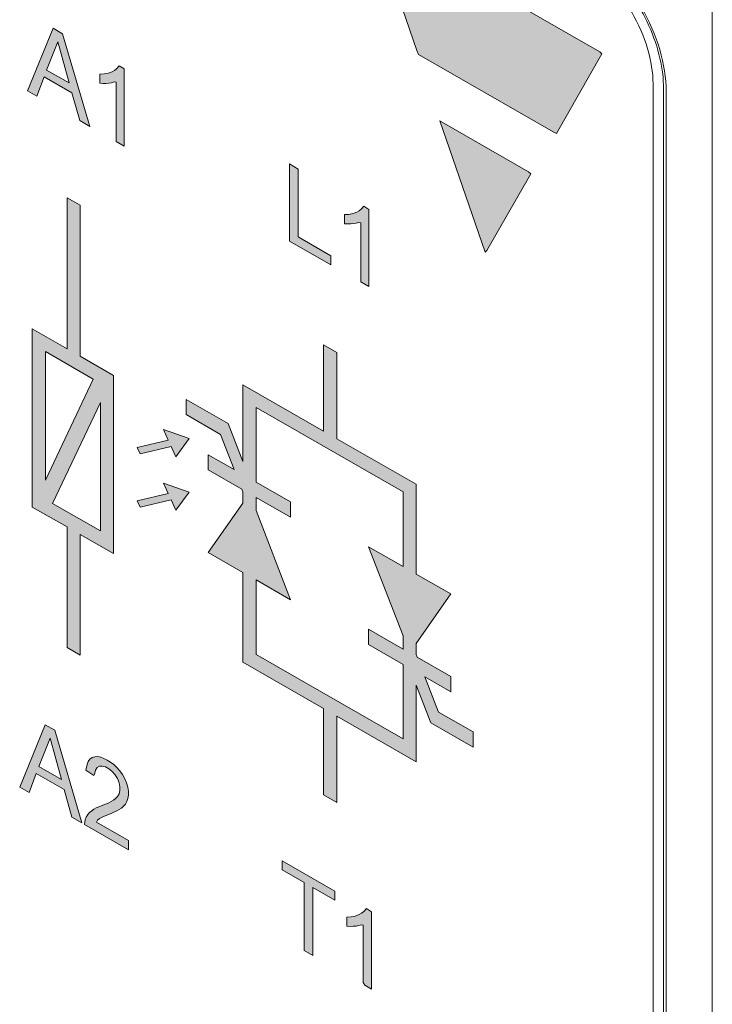
# Model space of a CAD drawing. Units: millimetres. Extents: x -382 to 0, y 0 to 284.
# Drawn here: x -352 to -344, y 117 to 127 of the extents above; entities that cross this region are included whole.
import ezdxf

# ---------------------------------------------------------------- set-up
doc = ezdxf.new("R2010")
doc.units = ezdxf.units.MM
doc.header["$LTSCALE"] = 2

# ---------------------------------------------------------------- blocks, each defined once
blk = doc.blocks.new('CGI0745-02')
h = blk.add_hatch(color=31)
h.dxf.hatch_style = 1
h.paths.add_polyline_path([(-348.13341336, 128.53663095), (-347.66007558, 127.1495426), (-347.64326227, 127.10540513), (-346.1936748, 126.27579539), (-346.15965303, 126.25882124), (-345.6710663, 127.11521391), (-345.693768, 127.13730786)])
h.paths.add_polyline_path([(-347.41336652, 126.39669271), (-346.9252643, 124.98396366), (-346.90942296, 125.00097613), (-346.43450177, 125.82726234), (-346.45874376, 125.84914359)])
h = blk.add_hatch(color=31)
h.dxf.hatch_style = 1
h.paths.add_polyline_path([(-351.46543098, 127.33044519), (-351.56718364, 127.38880812), (-351.84154107, 126.71882951), (-351.7410612, 126.66119662), (-351.66278448, 126.86687755), (-351.36410257, 126.69556065), (-351.2808054, 126.39720474), (-351.17311303, 126.33543494)])
h.paths.add_polyline_path([(-351.39323537, 126.8014762), (-351.63549016, 126.94042783), (-351.51481489, 127.24412921)], flags=16)
h.paths.add_polyline_path([(-350.80287192, 126.95227822), (-350.85706728, 126.98588084), (-350.88521065, 126.95395715), (-350.90827943, 126.93617233), (-350.93350285, 126.92195209), (-350.96049606, 126.91099919), (-350.98907055, 126.90328309), (-351.01898505, 126.89862446), (-351.06598635, 126.89591608), (-351.06598635, 126.79867837), (-351.0300361, 126.79582568), (-350.99851291, 126.79629833), (-350.96778229, 126.79892071), (-350.93800351, 126.80390676), (-350.9096547, 126.81210192), (-350.89055316, 126.80907607), (-350.89055316, 126.17336526), (-350.80287192, 126.12307336)])
h.paths.add_polyline_path([(-348.93342301, 125.87773551), (-349.02810461, 125.93204264), (-349.02810461, 125.10469908), (-348.58177881, 124.84869712), (-348.58177881, 124.94642195), (-348.93342301, 125.14811678)])
h.paths.add_polyline_path([(-348.17455602, 125.44432858), (-348.22875138, 125.47793119), (-348.25689474, 125.4460075), (-348.27996353, 125.42822269), (-348.30518695, 125.41400244), (-348.33218015, 125.40304954), (-348.36075464, 125.39533344), (-348.39066915, 125.39067482), (-348.43767045, 125.38796643), (-348.43767045, 125.29072872), (-348.4017202, 125.28787604), (-348.370197, 125.28834869), (-348.33946638, 125.29097107), (-348.30968761, 125.29595711), (-348.28133879, 125.30415227), (-348.26223726, 125.30112643), (-348.26223726, 124.66541561), (-348.17455602, 124.61512372)])
h = blk.add_hatch(color=31)
h.dxf.hatch_style = 1
h.paths.add_polyline_path([(-351.27546475, 125.48881463), (-351.4168861, 125.56993059), (-351.4168861, 123.94800954), (-351.78995564, 124.16199344), (-351.78995564, 122.2481266), (-351.4168861, 122.03414271), (-351.4168861, 120.73988248), (-351.27546475, 120.65876652), (-351.27546475, 121.95302675), (-350.91738587, 121.74764114), (-350.91738587, 123.66150798), (-351.27546475, 123.86689358)])
h.paths.add_polyline_path([(-351.13579746, 123.62295331), (-351.64853428, 122.53792392), (-351.64853428, 123.91704707)], flags=16)
h.paths.add_polyline_path([(-351.05880723, 123.37171066), (-351.05880723, 121.99258751), (-351.57154405, 122.28668127)], flags=16)
h.paths.add_polyline_path([(-350.10579969, 122.98313657), (-350.3795978, 123.07961246), (-350.3290971, 122.96738034), (-350.66159199, 122.88740208), (-350.63076213, 122.81893138), (-350.29828559, 122.89890522), (-350.2477931, 122.78669135)])
h.paths.add_polyline_path([(-350.10579969, 122.40973014), (-350.3795978, 122.50620603), (-350.3290971, 122.39397391), (-350.66159199, 122.31399565), (-350.63076213, 122.24552495), (-350.29828559, 122.32549879), (-350.2477931, 122.21328492)])
h.paths.add_polyline_path([(-347.6658634, 122.49279054), (-348.51891702, 122.982082), (-348.51891702, 123.90772381), (-348.66033837, 123.98883977), (-348.66033837, 123.06319796), (-349.52838266, 123.5610877), (-349.52838266, 122.73887563), (-349.6855946, 123.14449515), (-350.13876446, 123.40442271), (-350.13876446, 123.2405923), (-349.76724425, 123.02749706), (-349.6209713, 122.65010099), (-349.89960836, 122.80992065), (-349.89960836, 122.64609024), (-349.53932164, 122.43943826), (-349.52838266, 122.41121481), (-349.52838266, 122.29128263), (-349.89960836, 121.75934289), (-349.52838266, 121.54641658), (-349.52838266, 120.58232321), (-348.66033837, 120.08443346), (-348.66033837, 119.15879165), (-348.51891702, 119.0776757), (-348.51891702, 120.00331751), (-347.6658634, 119.51402605), (-347.6658634, 120.33623812), (-347.50865146, 119.9306186), (-347.0554816, 119.67069105), (-347.0554816, 119.83452145), (-347.4270018, 120.04761669), (-347.57327476, 120.42501276), (-347.2946377, 120.26519311), (-347.2946377, 120.42902352), (-347.65492442, 120.63567549), (-347.6658634, 120.66389894), (-347.6658634, 120.78383113), (-347.2946377, 121.31577086), (-347.6658634, 121.52869717)])
h.paths.add_polyline_path([(-349.3869613, 122.21016667), (-349.3869613, 122.35204797), (-349.0157356, 122.13912165), (-349.0157356, 122.30295206), (-349.3869613, 122.51587837), (-349.3869613, 123.31614134), (-347.80728475, 122.41007609), (-347.80728475, 121.60981313), (-348.17851045, 121.82273944), (-347.80728475, 120.86494708), (-347.80728475, 120.72306579), (-348.17851045, 120.9359921), (-348.17851045, 120.77216169), (-347.80728475, 120.55923538), (-347.80728475, 119.75897242), (-349.3869613, 120.66503766), (-349.3869613, 121.46530062), (-349.0157356, 121.25237431)], flags=16)
h = blk.add_hatch(color=31)
h.dxf.hatch_style = 1
h.paths.add_polyline_path([(-351.54908171, 119.85181055), (-351.65083437, 119.91017348), (-351.9251918, 119.24019487), (-351.82471193, 119.18256199), (-351.74643521, 119.38824291), (-351.44775331, 119.21692601), (-351.36445613, 118.9185701), (-351.25676376, 118.8568003)])
h.paths.add_polyline_path([(-351.71914089, 119.46179319), (-351.59846563, 119.76549457), (-351.47688611, 119.32284156)], flags=16)
h.paths.add_polyline_path([(-351.09934327, 118.86423245), (-351.08986373, 118.88593719), (-351.06653719, 118.90330701), (-351.04085687, 118.91671958), (-351.01435304, 118.92862409), (-350.98751983, 118.93990204), (-350.96052234, 118.95086255), (-350.93370438, 118.9621697), (-350.90721277, 118.97409764), (-350.88117011, 118.98685994), (-350.85579829, 119.00082847), (-350.83157596, 119.0167617), (-350.80916866, 119.03557692), (-350.78938746, 119.058154), (-350.77349851, 119.08558665), (-350.76251794, 119.1181757), (-350.75721031, 119.15557449), (-350.75781164, 119.19682668), (-350.76434245, 119.24076817), (-350.77730209, 119.28623617), (-350.79638841, 119.33158715), (-350.82050672, 119.37530029), (-350.84881884, 119.41597267), (-350.88048542, 119.45223098), (-350.91430376, 119.48343145), (-350.94922793, 119.50965457), (-350.98454376, 119.53140744), (-351.01981318, 119.5490597), (-351.05458502, 119.56175169), (-351.08812994, 119.56818325), (-351.11939832, 119.56711516), (-351.14719392, 119.55784211), (-351.17033934, 119.54024236), (-351.1881128, 119.51509502), (-351.20058556, 119.48396766), (-351.21379462, 119.42385817), (-351.13018599, 119.3661026), (-351.11952078, 119.38944543), (-351.11115332, 119.42435099), (-351.09439258, 119.45064368), (-351.06952014, 119.46529925), (-351.03864282, 119.46724803), (-351.00434986, 119.45712952), (-350.96905657, 119.43796778), (-350.93432622, 119.41088415), (-350.90235468, 119.37537855), (-350.87582471, 119.3332955), (-350.85687675, 119.28803032), (-350.84778495, 119.24339769), (-350.84851475, 119.20299418), (-350.85816804, 119.16922186), (-350.87422496, 119.14199368), (-350.89450543, 119.12010718), (-350.91766241, 119.10245415), (-350.94242256, 119.08742451), (-350.96814653, 119.07408442), (-350.99452374, 119.06194294), (-351.02137805, 119.05070607), (-351.04859285, 119.04017125), (-351.07561695, 119.02926399), (-351.10202369, 119.01717834), (-351.12760838, 119.0035891), (-351.15202679, 118.98798232), (-351.17455875, 118.96936107), (-351.19443964, 118.94691689), (-351.210945, 118.92019205), (-351.22307857, 118.8887314), (-351.22922911, 118.84100707), (-350.75584932, 118.56948758), (-350.75584932, 118.66721242)])
h.paths.add_polyline_path([(-348.77524323, 118.16315923), (-348.53899885, 118.02765503), (-348.53899885, 118.12529795), (-349.10496712, 118.44992401), (-349.10496712, 118.35228109), (-348.86971269, 118.21734469), (-348.86971269, 117.48764405), (-348.77524323, 117.43345859)])
h.paths.add_polyline_path([(-348.14726169, 117.90246805), (-348.20145706, 117.93607066), (-348.22960042, 117.90414697), (-348.25266921, 117.88636215), (-348.27789263, 117.87214191), (-348.30488583, 117.86118901), (-348.33346032, 117.85347291), (-348.36337482, 117.84881429), (-348.41037613, 117.8461059), (-348.41037613, 117.74886819), (-348.37442587, 117.7460155), (-348.34290268, 117.74648815), (-348.31217206, 117.74911053), (-348.28239329, 117.75409658), (-348.25404447, 117.76229174), (-348.23494294, 117.7592659), (-348.23494294, 117.14487365), (-348.21797867, 117.11382478), (-348.14726169, 117.07326318)])
at = {"color": 31, "linetype": 'Continuous', "lineweight": 0, "extrusion": (-0.707107, -0.40558, 0.579228)}
for p, q in [((-347.66007558, 127.1495426), (-348.13341336, 128.53663095)), ((-348.13341336, 128.53663095), (-345.693768, 127.13730786)), ((-344.4859335, 128.10507659), (-344.4859335, 105.73397134)), ((-351.84154107, 126.71882951), (-351.56718364, 127.38880812)), ((-351.56718364, 127.38880812), (-351.46543098, 127.33044519)), ((-351.46543098, 127.33044519), (-351.17311303, 126.33543494)), ((-351.63549016, 126.94042783), (-351.51481489, 127.24412921)), ((-351.51481489, 127.24412921), (-351.39323537, 126.8014762)), ((-347.64326227, 127.10540513), (-347.66007558, 127.1495426)), ((-346.1936748, 126.27579539), (-347.64326227, 127.10540513)), ((-345.6710663, 127.11521391), (-346.15965303, 126.25882124)), ((-345.693768, 127.13730786), (-345.6710663, 127.11521391)), ((-350.88521065, 126.95395715), (-350.85706728, 126.98588084)), ((-350.85706728, 126.98588084), (-350.80287192, 126.95227822)), ((-351.66278448, 126.86687755), (-351.7410612, 126.66119662)), ((-351.36410257, 126.69556065), (-351.66278448, 126.86687755)), ((-351.39323537, 126.8014762), (-351.63549016, 126.94042783)), ((-351.06598635, 126.89591608), (-351.01898505, 126.89862446)), ((-351.06598635, 126.79867837), (-351.06598635, 126.89591608)), ((-351.01898505, 126.89862446), (-350.98907055, 126.90328309)), ((-350.98907055, 126.90328309), (-350.96049606, 126.91099919)), ((-350.96049606, 126.91099919), (-350.93350285, 126.92195209)), ((-350.93350285, 126.92195209), (-350.90827943, 126.93617233)), ((-350.90827943, 126.93617233), (-350.88521065, 126.95395715)), ((-350.80287192, 126.95227822), (-350.80287192, 126.12307336)), ((-351.0300361, 126.79582568), (-351.06598635, 126.79867837)), ((-350.99851291, 126.79629833), (-351.0300361, 126.79582568)), ((-350.96778229, 126.79892071), (-350.99851291, 126.79629833)), ((-350.93800351, 126.80390676), (-350.96778229, 126.79892071)), ((-350.9096547, 126.81210192), (-350.93800351, 126.80390676)), ((-350.89055316, 126.80907607), (-350.9096547, 126.81210192)), ((-350.89055316, 126.17336526), (-350.89055316, 126.80907607)), ((-345.1223296, 126.79247987), (-345.1223296, 107.37857642)), ((-351.7410612, 126.66119662), (-351.84154107, 126.71882951)), ((-351.2808054, 126.39720474), (-351.36410257, 126.69556065)), ((-351.17311303, 126.33543494), (-351.2808054, 126.39720474)), ((-346.9252643, 124.98396366), (-347.41336652, 126.39669271)), ((-347.41336652, 126.39669271), (-346.45874376, 125.84914359)), ((-346.15965303, 126.25882124), (-346.1936748, 126.27579539)), ((-350.80287192, 126.12307336), (-350.89055316, 126.17336526)), ((-349.02810461, 125.93204264), (-348.93342301, 125.87773551)), ((-349.02810461, 125.10469908), (-349.02810461, 125.93204264)), ((-348.93342301, 125.87773551), (-348.93342301, 125.14811678)), ((-346.43450177, 125.82726234), (-346.90942296, 125.00097613)), ((-346.45874376, 125.84914359), (-346.43450177, 125.82726234)), ((-351.4168861, 125.56993059), (-351.27546475, 125.48881463)), ((-351.4168861, 123.94800954), (-351.4168861, 125.56993059)), ((-351.27546475, 125.48881463), (-351.27546475, 123.86689358)), ((-348.43767045, 125.38796643), (-348.39066915, 125.39067482)), ((-348.43767045, 125.29072872), (-348.43767045, 125.38796643)), ((-348.39066915, 125.39067482), (-348.36075464, 125.39533344)), ((-348.36075464, 125.39533344), (-348.33218015, 125.40304954)), ((-348.33218015, 125.40304954), (-348.30518695, 125.41400244)), ((-348.30518695, 125.41400244), (-348.27996353, 125.42822269)), ((-348.27996353, 125.42822269), (-348.25689474, 125.4460075)), ((-348.25689474, 125.4460075), (-348.22875138, 125.47793119)), ((-348.22875138, 125.47793119), (-348.17455602, 125.44432858)), ((-348.17455602, 125.44432858), (-348.17455602, 124.61512372)), ((-348.4017202, 125.28787604), (-348.43767045, 125.29072872)), ((-348.370197, 125.28834869), (-348.4017202, 125.28787604)), ((-348.33946638, 125.29097107), (-348.370197, 125.28834869)), ((-348.30968761, 125.29595711), (-348.33946638, 125.29097107)), ((-348.28133879, 125.30415227), (-348.30968761, 125.29595711)), ((-348.26223726, 125.30112643), (-348.28133879, 125.30415227)), ((-348.26223726, 124.66541561), (-348.26223726, 125.30112643)), ((-348.58177881, 124.84869712), (-349.02810461, 125.10469908)), ((-348.93342301, 125.14811678), (-348.58177881, 124.94642195)), ((-346.90942296, 125.00097613), (-346.9252643, 124.98396366)), ((-348.58177881, 124.94642195), (-348.58177881, 124.84869712)), ((-348.17455602, 124.61512372), (-348.26223726, 124.66541561)), ((-351.78995564, 122.2481266), (-351.78995564, 124.16199344)), ((-351.78995564, 124.16199344), (-351.4168861, 123.94800954)), ((-351.64853428, 122.53792392), (-351.64853428, 123.91704707)), ((-351.64853428, 123.91704707), (-351.13579746, 123.62295331)), ((-348.66033837, 123.06319796), (-348.66033837, 123.98883977)), ((-348.66033837, 123.98883977), (-348.51891702, 123.90772381)), ((-348.51891702, 123.90772381), (-348.51891702, 122.982082)), ((-351.27546475, 123.86689358), (-350.91738587, 123.66150798)), ((-351.13579746, 123.62295331), (-351.64853428, 122.53792392)), ((-350.91738587, 123.66150798), (-350.91738587, 121.74764114)), ((-349.52838266, 122.73887563), (-349.52838266, 123.5610877)), ((-349.52838266, 123.5610877), (-348.66033837, 123.06319796)), ((-350.13876446, 123.2405923), (-350.13876446, 123.40442271)), ((-350.13876446, 123.40442271), (-349.6855946, 123.14449515)), ((-351.57154405, 122.28668127), (-351.05880723, 123.37171066)), ((-351.05880723, 123.37171066), (-351.05880723, 121.99258751)), ((-349.3869613, 123.31614134), (-347.80728475, 122.41007609)), ((-349.3869613, 122.51587837), (-349.3869613, 123.31614134)), ((-349.76724425, 123.02749706), (-350.13876446, 123.2405923)), ((-350.3795978, 123.07961246), (-350.10579969, 122.98313657)), ((-350.3290971, 122.96738034), (-350.3795978, 123.07961246)), ((-349.6855946, 123.14449515), (-349.52838266, 122.73887563)), ((-350.66159199, 122.88740208), (-350.3290971, 122.96738034)), ((-350.10579969, 122.98313657), (-350.2477931, 122.78669135)), ((-349.6209713, 122.65010099), (-349.76724425, 123.02749706)), ((-348.51891702, 122.982082), (-347.6658634, 122.49279054)), ((-350.63076213, 122.81893138), (-350.66159199, 122.88740208)), ((-350.29828559, 122.89890522), (-350.63076213, 122.81893138)), ((-350.2477931, 122.78669135), (-350.29828559, 122.89890522)), ((-349.89960836, 122.64609024), (-349.89960836, 122.80992065)), ((-349.89960836, 122.80992065), (-349.6209713, 122.65010099)), ((-349.53932164, 122.43943826), (-349.89960836, 122.64609024)), ((-350.3795978, 122.50620603), (-350.10579969, 122.40973014)), ((-350.3290971, 122.39397391), (-350.3795978, 122.50620603)), ((-349.52838266, 122.41121481), (-349.53932164, 122.43943826)), ((-349.3869613, 122.51587837), (-349.0157356, 122.30295206)), ((-347.6658634, 122.49279054), (-347.6658634, 121.52869717)), ((-350.66159199, 122.31399565), (-350.3290971, 122.39397391)), ((-350.29828559, 122.32549879), (-350.63076213, 122.24552495)), ((-350.2477931, 122.21328492), (-350.29828559, 122.32549879)), ((-350.10579969, 122.40973014), (-350.2477931, 122.21328492)), ((-349.52838266, 122.29128263), (-349.52838266, 122.41121481)), ((-349.0157356, 122.13912165), (-349.3869613, 122.35204797)), ((-349.3869613, 122.21016667), (-349.3869613, 122.35204797)), ((-347.80728475, 122.41007609), (-347.80728475, 121.60981313)), ((-351.4168861, 122.03414271), (-351.78995564, 122.2481266)), ((-351.05880723, 121.99258751), (-351.57154405, 122.28668127)), ((-350.63076213, 122.24552495), (-350.66159199, 122.31399565)), ((-349.89960836, 121.75934289), (-349.52838266, 122.29128263)), ((-349.3869613, 122.21016667), (-349.0157356, 121.25237431)), ((-349.0157356, 122.30295206), (-349.0157356, 122.13912165)), ((-351.4168861, 120.73988248), (-351.4168861, 122.03414271)), ((-350.91738587, 121.74764114), (-351.27546475, 121.95302675)), ((-351.27546475, 121.95302675), (-351.27546475, 120.65876652)), ((-347.80728475, 120.86494708), (-348.17851045, 121.82273944)), ((-348.17851045, 121.82273944), (-347.80728475, 121.60981313)), ((-349.52838266, 121.54641658), (-349.89960836, 121.75934289)), ((-349.52838266, 120.58232321), (-349.52838266, 121.54641658)), ((-347.6658634, 121.52869717), (-347.2946377, 121.31577086)), ((-349.0157356, 121.25237431), (-349.3869613, 121.46530062)), ((-349.3869613, 120.66503766), (-349.3869613, 121.46530062)), ((-347.2946377, 121.31577086), (-347.6658634, 120.78383113)), ((-348.17851045, 120.77216169), (-348.17851045, 120.9359921)), ((-348.17851045, 120.9359921), (-347.80728475, 120.72306579)), ((-347.80728475, 120.86494708), (-347.80728475, 120.72306579)), ((-351.27546475, 120.65876652), (-351.4168861, 120.73988248)), ((-347.80728475, 120.55923538), (-348.17851045, 120.77216169)), ((-347.6658634, 120.78383113), (-347.6658634, 120.66389894)), ((-347.80728475, 119.75897242), (-349.3869613, 120.66503766)), ((-347.6658634, 120.66389894), (-347.65492442, 120.63567549)), ((-347.65492442, 120.63567549), (-347.2946377, 120.42902352)), ((-348.66033837, 120.08443346), (-349.52838266, 120.58232321)), ((-347.80728475, 120.55923538), (-347.80728475, 119.75897242)), ((-347.2946377, 120.26519311), (-347.57327476, 120.42501276)), ((-347.57327476, 120.42501276), (-347.4270018, 120.04761669)), ((-347.2946377, 120.42902352), (-347.2946377, 120.26519311)), ((-347.6658634, 120.33623812), (-347.6658634, 119.51402605)), ((-347.50865146, 119.9306186), (-347.6658634, 120.33623812)), ((-348.66033837, 119.15879165), (-348.66033837, 120.08443346)), ((-347.6658634, 119.51402605), (-348.51891702, 120.00331751)), ((-348.51891702, 120.00331751), (-348.51891702, 119.0776757)), ((-347.4270018, 120.04761669), (-347.0554816, 119.83452145)), ((-351.9251918, 119.24019487), (-351.65083437, 119.91017348)), ((-351.65083437, 119.91017348), (-351.54908171, 119.85181055)), ((-347.0554816, 119.67069105), (-347.50865146, 119.9306186)), ((-351.54908171, 119.85181055), (-351.25676376, 118.8568003)), ((-347.0554816, 119.83452145), (-347.0554816, 119.67069105)), ((-351.71914089, 119.46179319), (-351.59846563, 119.76549457)), ((-351.59846563, 119.76549457), (-351.47688611, 119.32284156)), ((-351.14719392, 119.55784211), (-351.11939832, 119.56711516)), ((-351.11939832, 119.56711516), (-351.08812994, 119.56818325)), ((-351.08812994, 119.56818325), (-351.05458502, 119.56175169)), ((-351.47688611, 119.32284156), (-351.71914089, 119.46179319)), ((-351.21379462, 119.42385817), (-351.20058556, 119.48396766)), ((-351.20058556, 119.48396766), (-351.1881128, 119.51509502)), ((-351.1881128, 119.51509502), (-351.17033934, 119.54024236)), ((-351.17033934, 119.54024236), (-351.14719392, 119.55784211)), ((-351.06952014, 119.46529925), (-351.09439258, 119.45064368)), ((-351.03864282, 119.46724803), (-351.06952014, 119.46529925)), ((-351.05458502, 119.56175169), (-351.01981318, 119.5490597)), ((-351.00434986, 119.45712952), (-351.03864282, 119.46724803)), ((-351.01981318, 119.5490597), (-350.98454376, 119.53140744)), ((-350.98454376, 119.53140744), (-350.94922793, 119.50965457)), ((-350.94922793, 119.50965457), (-350.91430376, 119.48343145)), ((-350.91430376, 119.48343145), (-350.88048542, 119.45223098)), ((-351.74643521, 119.38824291), (-351.82471193, 119.18256199)), ((-351.44775331, 119.21692601), (-351.74643521, 119.38824291)), ((-351.13018599, 119.3661026), (-351.21379462, 119.42385817)), ((-351.11952078, 119.38944543), (-351.13018599, 119.3661026)), ((-351.11115332, 119.42435099), (-351.11952078, 119.38944543)), ((-351.09439258, 119.45064368), (-351.11115332, 119.42435099)), ((-350.96905657, 119.43796778), (-351.00434986, 119.45712952)), ((-350.93432622, 119.41088415), (-350.96905657, 119.43796778)), ((-350.90235468, 119.37537855), (-350.93432622, 119.41088415)), ((-350.87582471, 119.3332955), (-350.90235468, 119.37537855)), ((-350.88048542, 119.45223098), (-350.84881884, 119.41597267)), ((-350.84881884, 119.41597267), (-350.82050672, 119.37530029)), ((-350.82050672, 119.37530029), (-350.79638841, 119.33158715)), ((-350.85687675, 119.28803032), (-350.87582471, 119.3332955)), ((-350.84778495, 119.24339769), (-350.85687675, 119.28803032)), ((-350.79638841, 119.33158715), (-350.77730209, 119.28623617)), ((-350.77730209, 119.28623617), (-350.76434245, 119.24076817)), ((-351.82471193, 119.18256199), (-351.9251918, 119.24019487)), ((-351.36445613, 118.9185701), (-351.44775331, 119.21692601)), ((-350.87422496, 119.14199368), (-350.85816804, 119.16922186)), ((-350.85816804, 119.16922186), (-350.84851475, 119.20299418)), ((-350.84851475, 119.20299418), (-350.84778495, 119.24339769)), ((-350.76434245, 119.24076817), (-350.75781164, 119.19682668)), ((-350.75721031, 119.15557449), (-350.76251794, 119.1181757)), ((-350.75781164, 119.19682668), (-350.75721031, 119.15557449)), ((-348.51891702, 119.0776757), (-348.66033837, 119.15879165)), ((-351.07561695, 119.02926399), (-351.04859285, 119.04017125)), ((-351.04859285, 119.04017125), (-351.02137805, 119.05070607)), ((-351.02137805, 119.05070607), (-350.99452374, 119.06194294)), ((-350.99452374, 119.06194294), (-350.96814653, 119.07408442)), ((-350.96814653, 119.07408442), (-350.94242256, 119.08742451)), ((-350.94242256, 119.08742451), (-350.91766241, 119.10245415)), ((-350.91766241, 119.10245415), (-350.89450543, 119.12010718)), ((-350.89450543, 119.12010718), (-350.87422496, 119.14199368)), ((-350.78938746, 119.058154), (-350.80916866, 119.03557692)), ((-350.77349851, 119.08558665), (-350.78938746, 119.058154)), ((-350.76251794, 119.1181757), (-350.77349851, 119.08558665)), ((-351.210945, 118.92019205), (-351.19443964, 118.94691689)), ((-351.19443964, 118.94691689), (-351.17455875, 118.96936107)), ((-351.17455875, 118.96936107), (-351.15202679, 118.98798232)), ((-351.15202679, 118.98798232), (-351.12760838, 119.0035891)), ((-351.12760838, 119.0035891), (-351.10202369, 119.01717834)), ((-351.10202369, 119.01717834), (-351.07561695, 119.02926399)), ((-350.98751983, 118.93990204), (-351.01435304, 118.92862409)), ((-350.96052234, 118.95086255), (-350.98751983, 118.93990204)), ((-350.93370438, 118.9621697), (-350.96052234, 118.95086255)), ((-350.90721277, 118.97409764), (-350.93370438, 118.9621697)), ((-350.88117011, 118.98685994), (-350.90721277, 118.97409764)), ((-350.85579829, 119.00082847), (-350.88117011, 118.98685994)), ((-350.83157596, 119.0167617), (-350.85579829, 119.00082847)), ((-350.80916866, 119.03557692), (-350.83157596, 119.0167617)), ((-351.25676376, 118.8568003), (-351.36445613, 118.9185701)), ((-351.22922911, 118.84100707), (-351.22307857, 118.8887314)), ((-350.75584932, 118.56948758), (-351.22922911, 118.84100707)), ((-351.22307857, 118.8887314), (-351.210945, 118.92019205)), ((-351.08986373, 118.88593719), (-351.09934327, 118.86423245)), ((-351.09934327, 118.86423245), (-350.75584932, 118.66721242)), ((-351.06653719, 118.90330701), (-351.08986373, 118.88593719)), ((-351.04085687, 118.91671958), (-351.06653719, 118.90330701)), ((-351.01435304, 118.92862409), (-351.04085687, 118.91671958)), ((-350.75584932, 118.66721242), (-350.75584932, 118.56948758)), ((-349.10496712, 118.44992401), (-348.53899885, 118.12529795)), ((-349.10496712, 118.35228109), (-349.10496712, 118.44992401)), ((-348.86971269, 118.21734469), (-349.10496712, 118.35228109)), ((-348.86971269, 117.48764405), (-348.86971269, 118.21734469)), ((-348.77524323, 118.16315923), (-348.77524323, 117.43345859)), ((-348.53899885, 118.02765503), (-348.77524323, 118.16315923)), ((-348.53899885, 118.12529795), (-348.53899885, 118.02765503)), ((-348.27789263, 117.87214191), (-348.25266921, 117.88636215)), ((-348.25266921, 117.88636215), (-348.22960042, 117.90414697)), ((-348.22960042, 117.90414697), (-348.20145706, 117.93607066)), ((-348.20145706, 117.93607066), (-348.14726169, 117.90246805)), ((-348.14726169, 117.90246805), (-348.14726169, 117.07326318)), ((-348.41037613, 117.8461059), (-348.36337482, 117.84881429)), ((-348.41037613, 117.74886819), (-348.41037613, 117.8461059)), ((-348.36337482, 117.84881429), (-348.33346032, 117.85347291)), ((-348.33346032, 117.85347291), (-348.30488583, 117.86118901)), ((-348.30488583, 117.86118901), (-348.27789263, 117.87214191)), ((-348.37442587, 117.7460155), (-348.41037613, 117.74886819)), ((-348.34290268, 117.74648815), (-348.37442587, 117.7460155)), ((-348.31217206, 117.74911053), (-348.34290268, 117.74648815)), ((-348.28239329, 117.75409658), (-348.31217206, 117.74911053)), ((-348.25404447, 117.76229174), (-348.28239329, 117.75409658)), ((-348.23494294, 117.7592659), (-348.25404447, 117.76229174)), ((-348.23494294, 117.14487365), (-348.23494294, 117.7592659)), ((-348.77524323, 117.43345859), (-348.86971269, 117.48764405)), ((-348.21797867, 117.11382478), (-348.23494294, 117.14487365)), ((-348.14726169, 117.07326318), (-348.21797867, 117.11382478))]:
    blk.add_line(p, q, dxfattribs=at)
at = {"color": 0, "linetype": 'Continuous', "lineweight": 0, "extrusion": (-0.707107, -0.40558, 0.579228)}
for p, q in [((-345.1223296, 126.79247987), (-345.1223296, 107.37857642)), ((-345.01019757, 126.75232152), (-345.01019757, 107.25650286)), ((-344.98090824, 107.21594488), (-344.98090824, 126.71176354))]:
    blk.add_line(p, q, dxfattribs=at)
at = {"color": 0, "linetype": 'Continuous', "lineweight": 0}
for centre, major_axis in [((-345.90014706, 127.23901726), (-0.64680566, 1.12767125)), ((-345.90014706, 127.23861764), (-0.54729709, 0.95418336))]:
    blk.add_ellipse(centre, major_axis=major_axis, ratio=0.5792279653, start_param=3.9318931957, end_param=5.5026895225, dxfattribs=at)
at = {"color": 31, "linetype": 'Continuous', "lineweight": 0}
blk.add_ellipse((-345.90014706, 127.23861764), major_axis=(-0.54729709, 0.95418336), ratio=0.5792279653, start_param=3.9318931957, end_param=5.5026895225, dxfattribs=at)
at = {"color": 0, "linetype": 'Continuous', "lineweight": 0}
blk.add_open_spline([(-345.87919066, 128.25772896), (-345.79313892, 128.20837171), (-345.70536496, 128.14256563), (-345.53603107, 127.98346499), (-345.45453695, 127.89003838), (-345.30685993, 127.68471586), (-345.24079269, 127.57274582), (-345.13149185, 127.34234121), (-345.08829069, 127.22393779), (-345.02909286, 126.99396772), (-345.0129828, 126.88240799), (-345.01030891, 126.77074731), (-345.01019757, 126.76149403), (-345.01019757, 126.75232152)], degree=3, knots=[4.7123889804, 4.7123889804, 4.7123889804, 4.7123889804, 5.0183957912, 5.0183957912, 5.3264976929, 5.3264976929, 5.6365014341, 5.6365014341, 5.9466349715, 5.9466349715, 6.2550653075, 6.2550653075, 6.2831853072, 6.2831853072, 6.2831853072, 6.2831853072], dxfattribs=at)

msp = doc.modelspace()

# ---------------------------------------------------------------- block references
msp.add_blockref('CGI0745-02', (0, 0))

doc.saveas('drawing.dxf')
